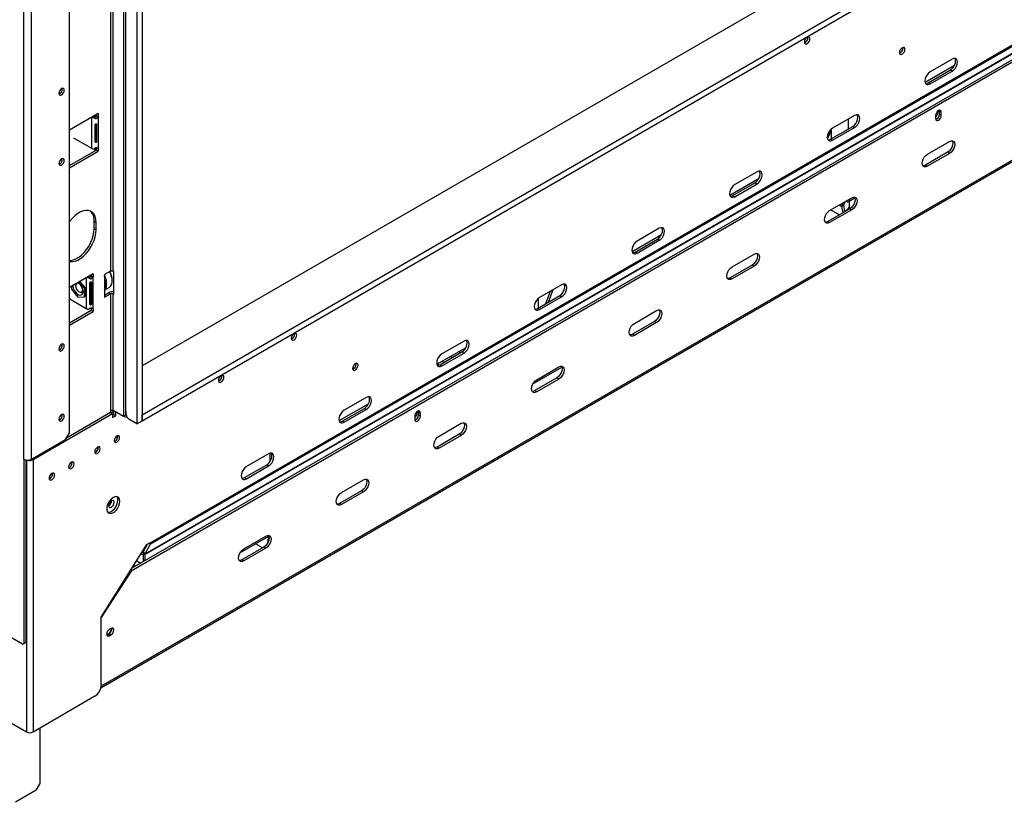
# Model space of a CAD drawing. Extents: x -68 to 13836, y 135 to 10008.
# Drawn here: x 10065 to 11135, y 214 to 1063 of the extents above; entities that cross this region are included whole.
import ezdxf

# ---------------------------------------------------------------- set-up
doc = ezdxf.new("R2010")
doc.units = 0
doc.header["$LTSCALE"] = 50
doc.layers.get('0').update_dxf_attribs({"linetype": 'CONTINUOUS'})

msp = doc.modelspace()

# ---------------------------------------------------------------- linework, layer by layer
at = {"color": 7, "linetype": 'CONTINUOUS'}
for p, q in [((13631.3, 2669.4), (10198.3, 687.6)), ((10198.3, 634.5), (13676.6, 2642.5)), ((10198.3, 628), (13676.6, 2635.9)), ((10207.5, 494.3), (13621.4, 2465.1)), ((10207.8, 495.9), (13621.8, 2466.7)), ((13637.1, 2456.8), (10186.4, 464.8)), ((13635, 2458), (10187.4, 467.8)), ((10201.5, 482.7), (13615.4, 2453.6)), ((10201.6, 483.4), (13615.5, 2454.2)), ((10153.6, 338), (13669.3, 2367.5)), ((10178.2, 1854.2), (10178.2, 632.7)), ((10180.3, 1855.4), (10180.3, 633.9)), ((10119.5, 615), (10119.5, 1844.2)), ((10192.6, 1844.6), (10192.6, 624.7)), ((10198.3, 1847.9), (10198.3, 628)), ((10070, 586.4), (10070, 1825.4)), ((10078.4, 586.4), (10078.4, 1825.4)), ((10164, 1237.7), (10164, 790.3)), ((10166.8, 790.3), (10166.8, 1237.7)), ((10921.5, 1043.8), (10921.4, 1044.6)), ((11024.7, 1032.4), (11024.6, 1033.2)), ((11078.3, 1020.6), (11054.3, 1006.8)), ((11048.8, 995.5), (11080.6, 1013.9)), ((11052.1, 994.9), (11076.2, 1008.8)), ((11054.3, 993.7), (11078.3, 1007.6)), ((11076.2, 1008.8), (11078.3, 1007.6)), ((11052.1, 994.9), (11054.3, 993.7)), ((11063, 963.3), (11062.8, 964.4)), ((11064.1, 965.1), (11064.2, 964.1)), ((11064.2, 964.1), (11066.3, 962.9)), ((11064.2, 964.1), (11064.2, 960.9)), ((11066.3, 959.7), (11066.3, 962.9)), ((10150.7, 961.4), (10119.5, 943.4)), ((10146.3, 957.2), (10146.8, 959)), ((10147.4, 957.8), (10147.4, 959.5)), ((10149.8, 957.7), (10148.1, 959.1)), ((10148.6, 959.4), (10148.5, 959.3)), ((10148.5, 959.3), (10150.6, 958.1)), ((10148.6, 960.2), (10148.6, 959.4)), ((10148.6, 959.4), (10150.7, 958.1)), ((10150.6, 958.1), (10150.6, 923.8)), ((10150.7, 958.1), (10150.6, 958.1)), ((10150.7, 961.4), (10150.7, 958.1)), ((10972.2, 959.4), (10948.2, 945.5)), ((10965.4, 944.9), (10965.4, 955.5)), ((11060.1, 959.3), (11060.1, 956.1)), ((11064.2, 960.9), (11066.3, 959.7)), ((10147.1, 949), (10147.1, 931.1)), ((10147.4, 932.1), (10147.4, 949.6)), ((10148, 932.9), (10148, 949.9)), ((10149.3, 949.4), (10148.9, 949.9)), ((10149.3, 931.4), (10149.3, 949.4)), ((10946.1, 933.7), (10970.1, 947.6)), ((10947.1, 934.3), (10947.1, 944.8)), ((10948.2, 932.5), (10972.2, 946.4)), ((10970.1, 947.6), (10972.2, 946.4)), ((10123.7, 935.2), (10143.5, 923.8)), ((10149.3, 931.4), (10148, 932.9)), ((10946.1, 933.7), (10948.2, 932.5)), ((11051.2, 917.4), (11075.2, 931.3)), ((10119.5, 905), (10148.6, 921.8)), ((10119.5, 902.5), (10150.7, 920.6)), ((10147.4, 921.1), (10147.4, 924)), ((10148.6, 924.3), (10148.6, 921.8)), ((10148.6, 921.8), (10150.7, 920.6)), ((10149.8, 923.4), (10148.8, 924.3)), ((10150.6, 923.8), (10150.7, 923.8)), ((10150.7, 923.8), (10150.7, 920.6)), ((11073.1, 919.5), (11049.1, 905.6)), ((11075.2, 918.3), (11051.2, 904.4)), ((11075.2, 918.3), (11073.1, 919.5)), ((11051.2, 904.4), (11049.1, 905.6)), ((10836.6, 873), (10868.5, 891.4)), ((10866.2, 898.2), (10842.1, 884.3)), ((10840, 872.5), (10864, 886.3)), ((10842.1, 871.2), (10866.2, 885.1)), ((10864, 886.3), (10866.2, 885.1)), ((10840, 872.5), (10842.1, 871.2)), ((10945.1, 856.2), (10969.2, 870.1)), ((10965.6, 866.1), (10972.4, 870)), ((10966.7, 860.8), (10966.7, 866.7)), ((10967.1, 858.2), (10943, 844.4)), ((10969.2, 857), (10945.1, 843.1)), ((10946.5, 857), (10955.7, 851.7)), ((10960.5, 862.3), (10958.4, 860.6)), ((10959.6, 853.9), (10958.4, 860.6)), ((10961.7, 855.2), (10960.5, 862.3)), ((10969.2, 857), (10967.1, 858.2)), ((10146.3, 844.6), (10148.5, 843.3)), ((10146.3, 836.4), (10146.3, 844.6)), ((10146.3, 836.4), (10148.5, 835.2)), ((10148.5, 835.2), (10148.5, 843.3)), ((10760.1, 837), (10736.1, 823.1)), ((10945.1, 843.1), (10943, 844.4)), ((10730.6, 811.8), (10762.4, 830.2)), ((10733.9, 811.2), (10758, 825.1)), ((10736.1, 810), (10760.1, 823.9)), ((10758, 825.1), (10760.1, 823.9)), ((10733.9, 811.2), (10736.1, 810)), ((10839.1, 795), (10863.1, 808.9)), ((10861, 797), (10836.9, 783.1)), ((10863.1, 795.8), (10839.1, 781.9)), ((10863.1, 795.8), (10861, 797)), ((10145.1, 787.5), (10119.5, 772.7)), ((10140.7, 783.3), (10141.1, 785)), ((10144.1, 783.8), (10142.5, 785.2)), ((10142.8, 785.4), (10144.9, 784.1)), ((10142.9, 785.4), (10142.8, 785.4)), ((10142.9, 786.3), (10142.9, 785.4)), ((10142.9, 785.4), (10145.1, 784.2)), ((10145.1, 784.2), (10144.9, 784.1)), ((10144.9, 784.1), (10144.9, 749.8)), ((10145.1, 787.5), (10145.1, 784.2)), ((10164, 790.3), (10157.6, 786.6)), ((10157.6, 786.6), (10157.6, 762.1)), ((10167.5, 789.9), (10166.8, 790.3)), ((10167.5, 765.4), (10167.5, 789.9)), ((10839.1, 781.9), (10836.9, 783.1)), ((10121.6, 773.9), (10121.6, 770.8)), ((10121.6, 770.8), (10128.7, 762.1)), ((10126.2, 774.8), (10126.2, 774.5)), ((10135.7, 772.1), (10130.2, 778.9)), ((10136.4, 772.5), (10130.9, 779.3)), ((10133.8, 769.3), (10133.9, 770.6)), ((10135.7, 772.1), (10136.4, 772.5)), ((10135.7, 762.7), (10135.7, 772.1)), ((10136.4, 763.1), (10136.4, 772.5)), ((10141.4, 777.6), (10141.4, 754.7)), ((10141.7, 776.7), (10142.2, 776.1)), ((10142.2, 776.1), (10142.3, 776.2)), ((10142.2, 776.1), (10142.2, 775.6)), ((10142.3, 756.6), (10142.3, 778.4)), ((10143.7, 777.9), (10143.3, 778.4)), ((10143.7, 755), (10143.7, 777.9)), ((10157.6, 769.7), (10162.7, 772.6)), ((10166, 780), (10166, 780.3)), ((10654, 775.7), (10630, 761.8)), ((10639.7, 756.8), (10644.9, 770.5)), ((10121.6, 759.2), (10137.8, 749.8)), ((10128.7, 762.1), (10135.7, 762.7)), ((10130.1, 767.9), (10130.3, 767.7)), ((10133.2, 767.4), (10134.2, 768)), ((10135.7, 762.7), (10136.4, 763.1)), ((10157.6, 764.5), (10161.9, 767)), ((10157.6, 762.1), (10164, 765.8)), ((10164, 765.8), (10161.9, 767)), ((10164, 765.8), (10164, 639.2)), ((10166.8, 639.2), (10166.8, 765.8)), ((10166.8, 765.8), (10167.5, 765.4)), ((10627.9, 750), (10651.9, 763.9)), ((10628.9, 750.6), (10628.9, 761.1)), ((10630, 748.8), (10654, 762.7)), ((10641.6, 768.5), (10636.4, 754.9)), ((10651.9, 763.9), (10654, 762.7)), ((10143.7, 755), (10142.3, 756.6)), ((10142.9, 750.3), (10142.9, 747.9)), ((10144.1, 749.5), (10143.1, 750.4)), ((10144.9, 749.8), (10145.1, 749.9)), ((10145.1, 749.9), (10145.1, 746.7)), ((10627.9, 750), (10630, 748.8)), ((10119.5, 734.3), (10142.9, 747.9)), ((10119.5, 731.9), (10145.1, 746.7)), ((10142.9, 747.9), (10145.1, 746.7)), ((10733, 733.7), (10757, 747.6)), ((10754.9, 735.8), (10730.9, 721.9)), ((10757, 734.6), (10733, 720.7)), ((10757, 734.6), (10754.9, 735.8)), ((10364.3, 722.1), (10364.2, 723)), ((10364.3, 722.1), (10364.2, 723)), ((10733, 720.7), (10730.9, 721.9)), ((10518.4, 689.3), (10550.3, 707.7)), ((10548, 714.5), (10523.9, 700.6)), ((10521.8, 688.8), (10545.8, 702.7)), ((10523.9, 687.5), (10548, 701.4)), ((10545.8, 702.7), (10548, 701.4)), ((10430.7, 689.5), (10430.6, 690.3)), ((10430.7, 689.5), (10430.6, 690.3)), ((10521.8, 688.8), (10523.9, 687.5)), ((10524.2, 692.6), (10526.3, 691.4)), ((10622.9, 668.2), (10654.2, 686.3)), ((10626.9, 672.5), (10651, 686.4)), ((10285.1, 676.4), (10285, 677.2)), ((10285.1, 676.4), (10285, 677.2)), ((10648.9, 674.6), (10624.8, 660.7)), ((10651, 673.3), (10648.9, 674.6)), ((10651, 673.3), (10626.9, 659.5)), ((10441.9, 653.3), (10417.9, 639.4)), ((10626.9, 659.5), (10624.8, 660.7)), ((10412.4, 628.1), (10444.2, 646.5)), ((10166.3, 635.6), (10079.9, 585.7)), ((10164.2, 636.9), (10116.1, 609.1)), ((10164, 639.2), (10163.9, 639.1)), ((10165.4, 639.2), (10163.9, 638.3)), ((10163.9, 639.1), (10163.9, 636.7)), ((10164.2, 636.9), (10166.3, 635.6)), ((10164.9, 636.5), (10167.5, 638)), ((10167.5, 638), (10165.4, 639.2)), ((10166.3, 635.6), (10166.3, 631.4)), ((10166.3, 633.9), (10167.8, 634.7)), ((10166.3, 631.4), (10169.9, 633.4)), ((10178.2, 632.7), (10166.8, 639.2)), ((10167.5, 634.5), (10167.5, 638)), ((10167.8, 634.7), (10167.8, 638.7)), ((10167.8, 634.7), (10169.9, 633.4)), ((10169.9, 633.4), (10169.9, 637.4)), ((10180.3, 633.9), (10178.2, 632.7)), ((10178.5, 632.9), (10179.2, 632.5)), ((10181, 637.9), (10180.3, 638.4)), ((10181, 634.7), (10181, 637.9)), ((10198.3, 628), (10198.3, 634.5)), ((10415.7, 627.5), (10439.8, 641.4)), ((10417.9, 626.3), (10441.9, 640.2)), ((10439.8, 641.4), (10441.9, 640.2)), ((10494.4, 632.8), (10494.4, 629.5)), ((10497.3, 636.7), (10497.1, 637.8)), ((10498.4, 638.5), (10498.5, 637.6)), ((10498.5, 637.6), (10500.6, 636.4)), ((10498.5, 637.6), (10498.5, 634.3)), ((10498.5, 634.3), (10500.6, 633.1)), ((10500.6, 633.1), (10500.6, 636.4)), ((10192.6, 624.7), (10183.9, 629.8)), ((10192.6, 624.7), (10198.3, 628)), ((10415.7, 627.5), (10417.9, 626.3)), ((10520.9, 611.3), (10544.9, 625.2)), ((10115.2, 607.6), (10119.5, 615)), ((10171.9, 611.1), (10171.8, 611.9)), ((10542.8, 613.3), (10518.8, 599.4)), ((10544.9, 612.1), (10520.9, 598.2)), ((10544.9, 612.1), (10542.8, 613.3)), ((10078.4, 586.4), (10115.2, 607.6)), ((10150.7, 598.9), (10150.6, 599.7)), ((10520.9, 598.2), (10518.8, 599.4)), ((10335.8, 592), (10311.8, 578.2)), ((10337.5, 584.1), (10337.5, 592.7)), ((10070, 586.4), (10070, 386.3)), ((10072.1, 585.6), (10072.1, 387.5)), ((10079.9, 585.7), (10079.9, 290.1)), ((10122.4, 582.5), (10122.3, 583.3)), ((10309.7, 566.3), (10333.7, 580.2)), ((10311.8, 565.1), (10335.8, 579)), ((10333.7, 580.2), (10335.8, 579)), ((10337.5, 584.9), (10338.2, 585.2)), ((10101.2, 570.3), (10101.1, 571.1)), ((10309.7, 566.3), (10311.8, 565.1)), ((10414.8, 550.1), (10438.8, 563.9)), ((10436.7, 552.1), (10412.7, 538.2)), ((10438.8, 550.9), (10414.8, 537)), ((10438.8, 550.9), (10436.7, 552.1)), ((10414.8, 537), (10412.7, 538.2)), ((10304.7, 484.5), (10336, 502.6)), ((10308.7, 488.8), (10332.8, 502.7)), ((10154.1, 414.7), (10203.6, 493.6)), ((10199.7, 485.5), (10204.2, 493.9)), ((10201.6, 483.4), (10207.5, 494.3)), ((10207.8, 496), (10203.6, 493.6)), ((10207.8, 495.9), (10207.8, 496)), ((10329.1, 490), (10321.7, 494.3)), ((10335.4, 501.4), (10334.4, 494.7)), ((10201.5, 482.7), (10199.4, 484)), ((10199.4, 484), (10199.4, 474.7)), ((10201.6, 483.4), (10199.7, 485.5)), ((10201.5, 482.7), (10201.5, 475.9)), ((10330.7, 490.9), (10306.6, 477)), ((10332.8, 489.6), (10308.7, 475.8)), ((10332.8, 489.6), (10330.7, 490.9)), ((10190.1, 469.3), (10190.1, 472)), ((10192.5, 475.9), (10197, 473.3)), ((10308.7, 475.8), (10306.6, 477)), ((10186.4, 464.8), (10154.1, 414.4)), ((10185.8, 465.1), (10186.4, 464.8)), ((10154.1, 341.2), (10154.1, 414.7)), ((10160.8, 395.8), (10160, 395.5)), ((10162.5, 396.8), (10160.8, 395.8)), ((10160.8, 395.8), (10162.9, 394.6)), ((10162.5, 396.8), (10164.6, 395.6)), ((10164.6, 402.6), (10162.9, 401.6)), ((10164.9, 401.7), (10164.7, 402.7)), ((10068.5, 385.5), (10057.2, 392)), ((10070.7, 386.7), (10068.5, 385.5)), ((10068.5, 385.5), (10070, 386.3)), ((10070, 386.3), (10072.1, 387.5)), ((10072.1, 387.5), (10070.7, 386.7)), ((10162.9, 394.6), (10164.6, 395.6)), ((10147, 328.9), (10079.9, 290.1)), ((10072.8, 290.1), (10052.3, 302)), ((10087.6, 234.2), (10087.6, 294.6)), ((10083.4, 226.8), (10060.8, 213.8)), ((10083.4, 226.8), (10087.6, 234.2))]:
    msp.add_line(p, q, dxfattribs=at)
at = {"color": 8, "linetype": 'CONTINUOUS'}
for p, q in [((13670.3, 2369.8), (10154, 339.9)), ((10143.5, 957.2), (10143.5, 923.8)), ((10955.6, 862.3), (10958.4, 860.6)), ((10137.8, 783.3), (10137.8, 749.8)), ((10141.4, 777), (10141.7, 776.7)), ((10142.2, 775.6), (10142.2, 774.9)), ((10167.5, 766.2), (10166.8, 765.8)), ((10533.3, 697.9), (10535.4, 696.6)), ((10542.4, 703.2), (10544.6, 701.9)), ((10167.5, 636.7), (10167.8, 636.8)), ((10179.2, 632.5), (10179.2, 633.3)), ((10072.8, 585.5), (10072.8, 290.1)), ((10078.6, 586.5), (10079.9, 585.7)), ((10207.5, 494.3), (10206.6, 495.3)), ((10207.8, 495.9), (10207.7, 495.9)), ((10334.6, 501.8), (10335.4, 501.4)), ((10335.4, 501.4), (10336.2, 501.7)), ((10197.4, 483.6), (10199.4, 482.4)), ((10202.2, 491.4), (10202.7, 491.1)), ((10188.1, 468.1), (10188.1, 468.8))]:
    msp.add_line(p, q, dxfattribs=at)
at = {"color": 7, "linetype": 'CONTINUOUS', "flags": 128}
for points in [[(10923.6, 1042.6), (10923.4, 1043.8), (10922.7, 1044.5), (10921.7, 1044.7), (10920.6, 1044.3), (10919.5, 1043.4), (10918.5, 1042.1), (10917.9, 1040.6), (10917.6, 1039.2), (10917.9, 1038), (10918.5, 1037.2), (10919.5, 1037), (10920.6, 1037.4), (10921.7, 1038.4), (10922.7, 1039.7), (10923.4, 1041.1), (10923.6, 1042.6)], [(11026.8, 1031.1), (11026.6, 1032.3), (11026, 1033.1), (11025, 1033.2), (11023.9, 1032.9), (11022.7, 1031.9), (11021.8, 1030.6), (11021.1, 1029.2), (11020.9, 1027.7), (11021.1, 1026.5), (11021.8, 1025.8), (11022.7, 1025.6), (11023.9, 1026), (11025, 1026.9), (11026, 1028.2), (11026.6, 1029.7), (11026.8, 1031.1)], [(11076.2, 1008.8), (11077.9, 1010.1), (11079.5, 1012), (11080.8, 1014.1), (11081.6, 1016.4), (11081.8, 1018.6), (11081.6, 1020.5), (11081.1, 1021.4)], [(11078.3, 1007.6), (11080, 1008.9), (11081.6, 1010.7), (11082.9, 1012.9), (11083.7, 1015.2), (11084, 1017.4), (11083.7, 1019.2), (11082.9, 1020.6), (11081.6, 1021.3), (11080, 1021.3), (11078.3, 1020.6)], [(11054.3, 1006.8), (11052.5, 1005.4), (11050.9, 1003.6), (11049.7, 1001.4), (11048.9, 999.1), (11048.6, 997), (11048.9, 995.1), (11049.7, 993.8), (11050.9, 993), (11052.5, 993), (11054.3, 993.7)], [(11049.3, 994.2), (11050.4, 994.2), (11052.1, 994.9)], [(10113.9, 986.9), (10113.7, 988.1), (10113.1, 988.8), (10112.1, 989), (10111, 988.6), (10109.8, 987.7), (10108.9, 986.4), (10108.2, 984.9), (10108, 983.5), (10108.2, 982.3), (10108.9, 981.5), (10109.8, 981.3), (10111, 981.7), (10112.1, 982.7), (10113.1, 984), (10113.7, 985.4), (10113.9, 986.9)], [(11066.3, 962.9), (11066.1, 964.2), (11065.4, 964.9), (11064.4, 965.1), (11063.2, 964.7), (11062, 963.8), (11061, 962.4), (11060.3, 960.8), (11060.1, 959.3)], [(10146.5, 959), (10146.6, 959), (10146.8, 959)], [(10970.1, 947.6), (10971.9, 948.9), (10973.4, 950.7), (10974.7, 952.9), (10975.5, 955.2), (10975.8, 957.4), (10975.5, 959.2), (10975, 960.2)], [(10972.2, 946.4), (10974, 947.7), (10975.6, 949.5), (10976.8, 951.7), (10977.6, 954), (10977.9, 956.1), (10977.6, 958), (10976.8, 959.4), (10975.6, 960.1), (10974, 960.1), (10972.2, 959.4)], [(11060.1, 956.1), (11060.3, 954.8), (11061, 954), (11062, 953.9), (11063.2, 954.3), (11064.4, 955.2), (11065.4, 956.6), (11066.1, 958.1), (11066.3, 959.7)], [(10948.2, 945.5), (10946.4, 944.2), (10944.9, 942.4), (10943.6, 940.2), (10942.8, 937.9), (10942.5, 935.7), (10942.8, 933.9), (10943.6, 932.5), (10944.9, 931.8), (10946.4, 931.8), (10948.2, 932.5)], [(10943.3, 932.9), (10944.3, 933), (10946.1, 933.7)], [(11078, 932.1), (11078.5, 931.1), (11078.8, 929.3), (11078.5, 927.1), (11077.7, 924.8), (11076.4, 922.6), (11074.9, 920.8), (11073.1, 919.5)], [(11075.2, 931.3), (11077, 932), (11078.6, 932), (11079.8, 931.3), (11080.6, 929.9), (11080.9, 928.1), (11080.6, 925.9), (11079.8, 923.6), (11078.6, 921.4), (11077, 919.6), (11075.2, 918.3)], [(10113.9, 910.6), (10113.7, 911.8), (10113.1, 912.5), (10112.1, 912.7), (10111, 912.3), (10109.8, 911.4), (10108.9, 910.1), (10108.2, 908.6), (10108, 907.2), (10108.2, 906), (10108.9, 905.3), (10109.8, 905.1), (10111, 905.5), (10112.1, 906.4), (10113.1, 907.7), (10113.7, 909.2), (10113.9, 910.6)], [(11051.2, 904.4), (11049.5, 903.7), (11047.9, 903.7), (11046.6, 904.4), (11045.8, 905.8), (11045.5, 907.6), (11045.8, 909.8), (11046.6, 912.1), (11047.9, 914.3), (11049.5, 916.1), (11051.2, 917.4)], [(10864, 886.3), (10865.8, 887.7), (10867.4, 889.5), (10868.6, 891.7), (10869.4, 894), (10869.7, 896.1), (10869.4, 898), (10869, 898.9)], [(10866.2, 885.1), (10867.9, 886.4), (10869.5, 888.3), (10870.7, 890.5), (10871.5, 892.7), (10871.8, 894.9), (10871.5, 896.8), (10870.7, 898.1), (10869.5, 898.9), (10867.9, 898.9), (10866.2, 898.2)], [(11049.1, 905.6), (11047.3, 904.9), (11046.3, 904.8)], [(10842.1, 884.3), (10840.4, 883), (10838.8, 881.1), (10837.5, 879), (10836.7, 876.7), (10836.5, 874.5), (10836.7, 872.6), (10837.5, 871.3), (10838.8, 870.6), (10840.4, 870.6), (10842.1, 871.2)], [(10837.2, 871.7), (10838.3, 871.8), (10840, 872.5)], [(10972, 870.8), (10972.4, 869.9), (10972.7, 868), (10972.4, 865.9), (10971.6, 863.6), (10970.4, 861.4), (10968.8, 859.6), (10967.1, 858.2)], [(10969.2, 870.1), (10970.9, 870.8), (10972.5, 870.8), (10973.8, 870), (10974.6, 868.7), (10974.8, 866.8), (10974.6, 864.6), (10973.8, 862.4), (10972.5, 860.2), (10970.9, 858.4), (10969.2, 857)], [(10148.5, 843.3), (10148.2, 846.7), (10147.5, 849.7), (10146.2, 852.2), (10144.6, 854.1), (10142.5, 855.5), (10140.1, 856.3), (10137.5, 856.4), (10134.6, 855.9), (10131.6, 854.8), (10128.5, 853), (10125.6, 850.7), (10122.7, 847.9), (10120, 844.7), (10119.5, 843.9)], [(10945.1, 843.1), (10943.4, 842.5), (10941.8, 842.5), (10940.6, 843.2), (10939.8, 844.6), (10939.5, 846.4), (10939.8, 848.6), (10940.6, 850.9), (10941.8, 853), (10943.4, 854.9), (10945.1, 856.2)], [(10119.5, 802), (10120.6, 802.1), (10123.4, 802.6), (10126.4, 803.7), (10129.5, 805.5), (10132.5, 807.8), (10135.3, 810.6), (10138, 813.8), (10140.4, 817.3), (10142.5, 821.1), (10144.1, 825), (10145.3, 828.9), (10146.1, 832.8), (10146.3, 836.4)], [(10119.5, 801.1), (10120, 801), (10122.7, 800.9), (10125.6, 801.4), (10128.5, 802.5), (10131.6, 804.3), (10134.6, 806.6), (10137.5, 809.4), (10140.1, 812.6), (10142.5, 816.1), (10144.6, 819.9), (10146.2, 823.8), (10147.5, 827.7), (10148.2, 831.5), (10148.5, 835.2)], [(10758, 825.1), (10759.7, 826.4), (10761.3, 828.3), (10762.6, 830.4), (10763.4, 832.7), (10763.6, 834.9), (10763.4, 836.8), (10762.9, 837.7)], [(10760.1, 823.9), (10761.8, 825.2), (10763.4, 827.1), (10764.7, 829.2), (10765.5, 831.5), (10765.8, 833.7), (10765.5, 835.5), (10764.7, 836.9), (10763.4, 837.6), (10761.8, 837.6), (10760.1, 837)], [(10943, 844.4), (10941.3, 843.7), (10940.2, 843.6)], [(10736.1, 823.1), (10734.3, 821.7), (10732.7, 819.9), (10731.5, 817.7), (10730.7, 815.5), (10730.4, 813.3), (10730.7, 811.4), (10731.5, 810.1), (10732.7, 809.3), (10734.3, 809.3), (10736.1, 810)], [(10731.1, 810.5), (10732.2, 810.5), (10733.9, 811.2)], [(10865.9, 809.6), (10866.4, 808.7), (10866.6, 806.8), (10866.4, 804.6), (10865.6, 802.4), (10864.3, 800.2), (10862.7, 798.3), (10861, 797)], [(10863.1, 808.9), (10864.9, 809.5), (10866.4, 809.5), (10867.7, 808.8), (10868.5, 807.5), (10868.8, 805.6), (10868.5, 803.4), (10867.7, 801.1), (10866.4, 799), (10864.9, 797.1), (10863.1, 795.8)], [(10839.1, 781.9), (10837.3, 781.2), (10835.7, 781.2), (10834.5, 782), (10833.7, 783.3), (10833.4, 785.2), (10833.7, 787.4), (10834.5, 789.6), (10835.7, 791.8), (10837.3, 793.7), (10839.1, 795)], [(10140.9, 785.1), (10140.9, 785.1), (10141.1, 785)], [(10162.7, 772.6), (10163.1, 772.9), (10164.5, 774.4), (10165.5, 776.4), (10166, 778.9), (10165.9, 781.8), (10165.3, 784.9), (10164.2, 788), (10163.4, 789.9)], [(10836.9, 783.1), (10835.2, 782.5), (10834.2, 782.4)], [(10123.1, 774.8), (10123.2, 774), (10123.6, 771.8), (10124.6, 769.6), (10125.9, 767.6), (10127.5, 765.9), (10129.2, 764.8), (10130.9, 764.4), (10132.3, 764.6), (10133.4, 765.5), (10134, 767), (10134.1, 769), (10133.7, 771.2), (10132.8, 773.4), (10131.4, 775.4), (10131.4, 775.4)], [(10130.5, 776.5), (10129.7, 776.9), (10128.4, 777.2), (10127.3, 776.9), (10126.5, 776), (10126.2, 774.5), (10126.5, 772.8), (10127.2, 771), (10128.3, 769.4), (10129.7, 768.1), (10131.1, 767.5), (10132.4, 767.4), (10133.3, 768.1), (10133.8, 769.3), (10133.8, 769.3)], [(10128.2, 777.7), (10128.5, 777.8), (10128.8, 777.7)], [(10131.4, 775.4), (10129.8, 777), (10128.5, 777.9)], [(10157.6, 770.6), (10158.6, 772), (10159.3, 774.3)], [(10651.9, 763.9), (10653.7, 765.2), (10655.2, 767.1), (10656.5, 769.2), (10657.3, 771.5), (10657.6, 773.7), (10657.3, 775.5), (10656.8, 776.5)], [(10654, 762.7), (10655.8, 764), (10657.4, 765.8), (10658.6, 768), (10659.4, 770.3), (10659.7, 772.5), (10659.4, 774.3), (10658.6, 775.7), (10657.4, 776.4), (10655.8, 776.4), (10654, 775.7)], [(10134.2, 768.5), (10133.8, 767.9), (10132.8, 767.2), (10131.5, 767.3), (10130.3, 767.7)], [(10134, 766.7), (10133.1, 767.1), (10132.8, 767.2)], [(10630, 761.8), (10628.2, 760.5), (10626.7, 758.7), (10625.4, 756.5), (10624.6, 754.2), (10624.3, 752), (10624.6, 750.2), (10625.4, 748.8), (10626.7, 748.1), (10628.2, 748.1), (10630, 748.8)], [(10625.1, 749.2), (10626.1, 749.3), (10627.9, 750)], [(10759.8, 748.4), (10760.3, 747.4), (10760.6, 745.6), (10760.3, 743.4), (10759.5, 741.1), (10758.2, 739), (10756.7, 737.1), (10754.9, 735.8)], [(10757, 747.6), (10758.8, 748.3), (10760.4, 748.3), (10761.6, 747.6), (10762.4, 746.2), (10762.7, 744.4), (10762.4, 742.2), (10761.6, 739.9), (10760.4, 737.7), (10758.8, 735.9), (10757, 734.6)], [(10733, 720.7), (10731.3, 720), (10729.7, 720), (10728.4, 720.7), (10727.6, 722.1), (10727.3, 724), (10727.6, 726.1), (10728.4, 728.4), (10729.7, 730.6), (10731.3, 732.4), (10733, 733.7)], [(10366.4, 720.9), (10366.2, 722.1), (10365.5, 722.8), (10364.5, 723), (10363.4, 722.6), (10362.3, 721.7), (10361.3, 720.4), (10360.7, 718.9), (10360.4, 717.5), (10360.7, 716.3), (10361.3, 715.6), (10362.3, 715.4), (10363.4, 715.8), (10364.5, 716.7), (10365.5, 718), (10366.2, 719.5), (10366.4, 720.9)], [(10730.9, 721.9), (10729.1, 721.2), (10728.1, 721.1)], [(10113.9, 709.3), (10113.7, 710.4), (10113.1, 711.2), (10112.1, 711.4), (10111, 711), (10109.8, 710.1), (10108.9, 708.8), (10108.2, 707.3), (10108, 705.8), (10108.2, 704.7), (10108.9, 703.9), (10109.8, 703.7), (10111, 704.1), (10112.1, 705), (10113.1, 706.3), (10113.7, 707.8), (10113.9, 709.3)], [(10545.8, 702.7), (10547.6, 704), (10549.2, 705.8), (10550.4, 708), (10551.2, 710.3), (10551.5, 712.5), (10551.2, 714.3), (10550.8, 715.3)], [(10548, 701.4), (10549.7, 702.8), (10551.3, 704.6), (10552.5, 706.8), (10553.3, 709), (10553.6, 711.2), (10553.3, 713.1), (10552.5, 714.4), (10551.3, 715.2), (10549.7, 715.2), (10548, 714.5)], [(10523.9, 700.6), (10522.2, 699.3), (10520.6, 697.4), (10519.3, 695.3), (10518.5, 693), (10518.3, 690.8), (10518.5, 689), (10519.3, 687.6), (10520.6, 686.9), (10522.2, 686.9), (10523.9, 687.5)], [(10432.9, 688.2), (10432.6, 689.4), (10432, 690.2), (10431, 690.4), (10429.9, 690), (10428.7, 689), (10427.8, 687.7), (10427.1, 686.3), (10426.9, 684.8), (10427.1, 683.6), (10427.8, 682.9), (10428.7, 682.7), (10429.9, 683.1), (10431, 684), (10432, 685.3), (10432.6, 686.8), (10432.9, 688.2)], [(10519, 688), (10520.1, 688.1), (10521.8, 688.8)], [(10520.8, 690.7), (10520.1, 689.6), (10519.2, 688)], [(10653.8, 687.2), (10654.2, 686.2), (10654.5, 684.4), (10654.2, 682.2), (10653.4, 679.9), (10652.2, 677.7), (10650.6, 675.9), (10648.9, 674.6)], [(10651, 686.4), (10652.7, 687.1), (10654.3, 687.1), (10655.6, 686.3), (10656.4, 685), (10656.6, 683.1), (10656.4, 681), (10655.6, 678.7), (10654.3, 676.5), (10652.7, 674.7), (10651, 673.3)], [(10287.2, 675.2), (10287, 676.4), (10286.3, 677.1), (10285.4, 677.3), (10284.2, 676.9), (10283.1, 676), (10282.1, 674.7), (10281.5, 673.2), (10281.2, 671.8), (10281.5, 670.6), (10282.1, 669.8), (10283.1, 669.7), (10284.2, 670.1), (10285.4, 671), (10286.3, 672.3), (10287, 673.8), (10287.2, 675.2)], [(10626.9, 659.5), (10625.2, 658.8), (10623.6, 658.8), (10622.4, 659.5), (10621.6, 660.9), (10621.3, 662.7), (10621.6, 664.9), (10622.4, 667.2), (10623.6, 669.4), (10625.2, 671.2), (10626.9, 672.5)], [(10439.8, 641.4), (10441.5, 642.8), (10443.1, 644.6), (10444.4, 646.8), (10445.2, 649), (10445.4, 651.2), (10445.2, 653.1), (10444.7, 654)], [(10441.9, 640.2), (10443.6, 641.5), (10445.2, 643.4), (10446.5, 645.5), (10447.3, 647.8), (10447.6, 650), (10447.3, 651.9), (10446.5, 653.2), (10445.2, 653.9), (10443.6, 654), (10441.9, 653.3)], [(10624.8, 660.7), (10623.1, 660), (10622, 659.9)], [(10113.9, 633), (10113.7, 634.2), (10113.1, 634.9), (10112.1, 635.1), (10111, 634.7), (10109.8, 633.8), (10108.9, 632.5), (10108.2, 631), (10108, 629.6), (10108.2, 628.4), (10108.9, 627.6), (10109.8, 627.5), (10111, 627.9), (10112.1, 628.8), (10113.1, 630.1), (10113.7, 631.6), (10113.9, 633)], [(10417.9, 639.4), (10416.1, 638.1), (10414.5, 636.2), (10413.3, 634), (10412.5, 631.8), (10412.2, 629.6), (10412.5, 627.7), (10413.3, 626.4), (10414.5, 625.6), (10416.1, 625.6), (10417.9, 626.3)], [(10500.6, 636.4), (10500.4, 637.6), (10499.7, 638.4), (10498.7, 638.6), (10497.5, 638.2), (10496.3, 637.2), (10495.3, 635.8), (10494.7, 634.3), (10494.4, 632.8)], [(10494.4, 629.5), (10494.7, 628.3), (10495.3, 627.5), (10496.3, 627.3), (10497.5, 627.7), (10498.7, 628.7), (10499.7, 630), (10500.4, 631.6), (10500.6, 633.1)], [(10412.9, 626.8), (10414, 626.9), (10415.7, 627.5)], [(10547.7, 625.9), (10548.2, 625), (10548.4, 623.1), (10548.2, 620.9), (10547.4, 618.7), (10546.1, 616.5), (10544.5, 614.7), (10542.8, 613.3)], [(10544.9, 625.2), (10546.7, 625.9), (10548.2, 625.8), (10549.5, 625.1), (10550.3, 623.8), (10550.6, 621.9), (10550.3, 619.7), (10549.5, 617.4), (10548.2, 615.3), (10546.7, 613.4), (10544.9, 612.1)], [(10174, 609.9), (10173.8, 611.1), (10173.2, 611.8), (10172.2, 612), (10171.1, 611.6), (10169.9, 610.7), (10169, 609.4), (10168.3, 607.9), (10168.1, 606.5), (10168.3, 605.3), (10169, 604.5), (10169.9, 604.3), (10171.1, 604.7), (10172.2, 605.7), (10173.2, 607), (10173.8, 608.4), (10174, 609.9)], [(10520.9, 598.2), (10519.1, 597.5), (10517.5, 597.6), (10516.3, 598.3), (10515.5, 599.6), (10515.2, 601.5), (10515.5, 603.7), (10516.3, 606), (10517.5, 608.1), (10519.1, 610), (10520.9, 611.3)], [(10152.8, 597.6), (10152.6, 598.8), (10152, 599.6), (10151, 599.7), (10149.9, 599.4), (10148.7, 598.4), (10147.8, 597.1), (10147.1, 595.7), (10146.9, 594.2), (10147.1, 593), (10147.8, 592.3), (10148.7, 592.1), (10149.9, 592.5), (10151, 593.4), (10152, 594.7), (10152.6, 596.2), (10152.8, 597.6)], [(10518.8, 599.4), (10517, 598.8), (10516, 598.7)], [(10333.7, 580.2), (10335.5, 581.5), (10337, 583.4), (10338.3, 585.5), (10339.1, 587.8), (10339.4, 590), (10339.1, 591.8), (10338.6, 592.8)], [(10335.8, 579), (10337.6, 580.3), (10339.2, 582.1), (10340.4, 584.3), (10341.2, 586.6), (10341.5, 588.8), (10341.2, 590.6), (10340.4, 592), (10339.2, 592.7), (10337.6, 592.7), (10335.8, 592)], [(10124.6, 581.3), (10124.3, 582.5), (10123.7, 583.2), (10122.7, 583.4), (10121.6, 583), (10120.4, 582.1), (10119.5, 580.8), (10118.8, 579.3), (10118.6, 577.9), (10118.8, 576.7), (10119.5, 576), (10120.4, 575.8), (10121.6, 576.2), (10122.7, 577.1), (10123.7, 578.4), (10124.3, 579.9), (10124.6, 581.3)], [(10311.8, 578.2), (10310, 576.8), (10308.5, 575), (10307.2, 572.8), (10306.4, 570.5), (10306.1, 568.4), (10306.4, 566.5), (10307.2, 565.1), (10308.5, 564.4), (10310, 564.4), (10311.8, 565.1)], [(10103.3, 569.1), (10103.1, 570.2), (10102.5, 571), (10101.5, 571.2), (10100.4, 570.8), (10099.2, 569.9), (10098.3, 568.6), (10097.6, 567.1), (10097.4, 565.6), (10097.6, 564.5), (10098.3, 563.7), (10099.2, 563.5), (10100.4, 563.9), (10101.5, 564.8), (10102.5, 566.1), (10103.1, 567.6), (10103.3, 569.1)], [(10306.9, 565.6), (10307.9, 565.6), (10309.7, 566.3)], [(10441.6, 564.7), (10442.1, 563.8), (10442.4, 561.9), (10442.1, 559.7), (10441.3, 557.4), (10440.1, 555.3), (10438.5, 553.4), (10436.7, 552.1)], [(10438.8, 563.9), (10440.6, 564.6), (10442.2, 564.6), (10443.4, 563.9), (10444.2, 562.5), (10444.5, 560.7), (10444.2, 558.5), (10443.4, 556.2), (10442.2, 554), (10440.6, 552.2), (10438.8, 550.9)], [(10174.2, 540.6), (10173.9, 542.6), (10173.2, 544.2), (10172, 545.2), (10170.4, 545.6), (10168.6, 545.3), (10166.6, 544.3), (10164.8, 542.8), (10163, 540.8), (10161.6, 538.5), (10160.6, 536), (10160.1, 533.5), (10160.1, 531.3), (10160.6, 529.5), (10161.6, 528.2), (10163, 527.5), (10164.8, 527.4), (10166.6, 528.1), (10168.6, 529.3), (10170.4, 531.1), (10172, 533.3), (10173.2, 535.7), (10173.9, 538.2), (10174.2, 540.6)], [(10414.8, 537), (10413.1, 536.3), (10411.5, 536.3), (10410.2, 537), (10409.4, 538.4), (10409.1, 540.3), (10409.4, 542.4), (10410.2, 544.7), (10411.5, 546.9), (10413.1, 548.7), (10414.8, 550.1)], [(10161.2, 528.6), (10162.6, 528.6), (10164.5, 529.3), (10166.4, 530.5), (10168.3, 532.3), (10169.8, 534.5), (10171, 537), (10171.8, 539.4), (10172.1, 541.8)], [(10168, 539.5), (10167.8, 540.7), (10167.2, 541.4), (10166.2, 541.6), (10165, 541.2), (10163.8, 540.3), (10162.9, 538.9), (10162.2, 537.4), (10162, 536), (10162.2, 534.7), (10162.9, 534), (10163.8, 533.8), (10165, 534.2), (10166.2, 535.1), (10167.2, 536.5), (10167.8, 538), (10168, 539.5)], [(10412.7, 538.2), (10410.9, 537.5), (10409.9, 537.5)], [(10335.6, 503.5), (10336, 502.5), (10336.3, 500.7), (10336, 498.5), (10335.2, 496.2), (10334, 494), (10332.4, 492.2), (10330.7, 490.9)], [(10332.8, 502.7), (10334.5, 503.4), (10336.1, 503.4), (10337.4, 502.7), (10338.2, 501.3), (10338.4, 499.4), (10338.2, 497.3), (10337.4, 495), (10336.1, 492.8), (10334.5, 491), (10332.8, 489.6)], [(10335.4, 501.4), (10335.4, 501.9), (10335.4, 502.2)], [(10308.7, 475.8), (10307, 475.1), (10305.4, 475.1), (10304.2, 475.8), (10303.4, 477.2), (10303.1, 479), (10303.4, 481.2), (10304.2, 483.5), (10305.4, 485.7), (10307, 487.5), (10308.7, 488.8)], [(10306.6, 477), (10304.9, 476.3), (10303.8, 476.2)], [(10159.9, 396.3), (10160.8, 396.2), (10161.9, 396.6), (10163, 397.5), (10164, 398.8), (10164.6, 400.3), (10164.9, 401.7)], [(10162.9, 401.6), (10161.8, 400.7), (10160.8, 399.4), (10160.1, 397.8), (10159.9, 396.4), (10160.1, 395.2), (10160.8, 394.4), (10161.8, 394.2), (10162.9, 394.6)], [(10164.6, 395.6), (10165.8, 396.5), (10166.8, 397.9), (10167.4, 399.4), (10167.7, 400.9), (10167.4, 402.1), (10166.8, 402.8), (10165.8, 403), (10164.6, 402.6)]]:
    msp.add_lwpolyline(points, dxfattribs=at)
at = {"color": 8, "linetype": 'CONTINUOUS', "flags": 128}
for points in [[(10961.6, 856.1), (10963.1, 856.6), (10964.9, 857.7), (10966.1, 859), (10966.6, 860.4), (10966.7, 860.8)], [(10141.4, 776.5), (10141.5, 776.5), (10141.7, 776.7)]]:
    msp.add_lwpolyline(points, dxfattribs=at)
at = {"color": 7, "linetype": 'CONTINUOUS'}
for centre, radius, start, end in [((10915.5, 1043.9), 6, 292.3371, 359.1667), ((11018.7, 1032.5), 6, 292.337, 359.1667), ((10106.1, 988), 5.7, 290.5215, 9.4838), ((11056.3, 963.6), 6.66, 304.8972, 357.2634), ((10146.9, 964.7), 7.48, 249.5613, 265.7009), ((10147.4, 961.2), 2.17, 290.6917, 299.7823), ((10147.9, 962.8), 5.43, 290.6917, 299.7823), ((11058.1, 960.9), 6.16, 290.7572, 359.8626), ((10899.6, 956.3), 47.7, 334.2333, 343.8533), ((10901.7, 956.9), 46.9, 330.8934, 344.9467), ((10146.8, 929.8), 6.86, 241.5056, 266.2935), ((10147.9, 928.5), 5.43, 290.6917, 299.7823), ((10106.1, 911.7), 5.7, 290.5213, 9.4841), ((10964.3, 868.4), 2.62, 230.7967, 9.214), ((10133.1, 845.9), 13.3, 354.4408, 48.1178), ((10965.6, 861.5), 7.22, 158.0917, 186.5221), ((10964.9, 862.6), 4.38, 128.7663, 184.4039), ((10141.2, 790.8), 7.48, 249.5613, 265.7009), ((10141.7, 787.2), 2.17, 290.6917, 299.7823), ((10142.2, 788.8), 5.43, 290.6917, 299.7823), ((10140, 776.6), 19.9, 353.0947, 28.0673), ((10140.4, 776.6), 19, 352.9035, 25.0467), ((10144.2, 779.7), 21.8, 1.6696, 28.0629), ((10165.4, 787.5), 3.07, 62.6097, 117.3903), ((10129.9, 774.9), 3.63, 145.4955, 181.7526), ((10152.7, 775.1), 7.21, 313.3489, 352.6339), ((10124.7, 764.2), 5.9, 206.8197, 237.8021), ((10165.4, 760.1), 7.75, 74.2602, 117.3029), ((10165.4, 763), 3.07, 62.6097, 117.3903), ((10141.1, 755.9), 6.86, 241.5056, 266.2935), ((10142.2, 754.6), 5.43, 290.6917, 299.7823), ((10358.3, 722.2), 6, 292.336, 359.1668), ((10106.1, 710.4), 5.7, 290.5217, 9.4837), ((10424.7, 689.6), 6, 292.3371, 359.1667), ((10279.1, 676.5), 6, 292.3373, 359.1667), ((10106.1, 634.1), 5.7, 290.5213, 9.4841), ((10165.4, 636.5), 3.07, 62.6097, 117.3903), ((10180.6, 635.2), 3.1, 242.6592, 289.3001), ((10187.2, 634.9), 6.15, 182.6055, 237.3945), ((10490.6, 637), 6.66, 304.8972, 357.2634), ((10492.4, 634.3), 6.16, 290.7572, 359.8626), ((10165.9, 611.2), 6, 292.337, 359.1667), ((10145, 598.7), 5.7, 290.5217, 9.4837), ((10144.7, 599), 6, 292.337, 359.1667), ((10074.2, 594.6), 9.22, 242.6097, 297.3903), ((10076.3, 592.7), 7.83, 248.9702, 297.0747), ((10116.4, 582.6), 6, 292.337, 359.1667), ((10095.5, 570.2), 5.7, 290.5208, 9.4846), ((10095.2, 570.4), 6, 292.337, 359.1667), ((10166.6, 542.2), 5.53, 355.788, 37.4394), ((10159, 541.2), 6.18, 298.3944, 1.611), ((10158.4, 541.5), 6.5, 303.6159, 356.4622), ((10204.6, 495.8), 3.28, 333.5965, 1.6212), ((10202.6, 484.1), 3.28, 153.5965, 181.6212), ((10202.8, 482.8), 1.31, 153.5965, 181.6212), ((10159.4, 402.1), 6.13, 300.7668, 8.1884), ((10138.8, 341.9), 15.4, 302.6055, 357.3945), ((10076.3, 297), 7.69, 242.6097, 297.3903)]:
    msp.add_arc(centre, radius, start, end, dxfattribs=at)
for points, knots in [([(10146.3, 957.2), (10146.4, 957.1), (10146.5, 956.7), (10147, 956.3), (10147.6, 956.1), (10148.2, 956), (10148.8, 956.2), (10149.2, 956.4), (10149.4, 956.6), (10149.5, 956.8), (10149.7, 957.2), (10149.8, 957.5), (10149.8, 957.7)], [0, 0, 0, 0, 0.130755, 0.248926, 0.370148, 0.509008, 0.640992, 0.698287, 0.752856, 0.80766, 0.865623, 1, 1, 1, 1]), ([(10146.8, 959), (10146.8, 958.6), (10146.9, 958.3), (10147.1, 957.9), (10147.2, 957.8), (10147.4, 957.8), (10147.5, 957.7), (10147.7, 957.8), (10147.8, 957.9), (10147.9, 958), (10148.1, 958.4), (10148.1, 958.8), (10148.1, 959.1)], [0, 0, 0, 0, 0.311143, 0.365526, 0.413191, 0.456799, 0.499772, 0.540168, 0.57938, 0.622831, 0.67463, 1, 1, 1, 1]), ([(10149.3, 949.4), (10149.3, 949.5), (10149.3, 949.7), (10149.1, 949.9), (10148.9, 950), (10148.6, 950), (10148.3, 950), (10147.8, 949.9), (10147.5, 949.7), (10147.3, 949.5), (10147.2, 949.3), (10147.1, 949.2), (10147.1, 949)], [0, 0, 0, 0, 0.137337, 0.253428, 0.309199, 0.366601, 0.494753, 0.637136, 0.756259, 0.812898, 0.870887, 1, 1, 1, 1]), ([(10147.1, 932.8), (10147.1, 932.6), (10147.1, 932.4), (10147.3, 932.1), (10147.4, 932.1), (10147.5, 932), (10147.6, 932), (10147.6, 932.1), (10147.7, 932.1), (10147.8, 932.2), (10147.9, 932.5), (10148, 932.7), (10148, 932.9)], [0, 0, 0, 0, 0.317109, 0.37113, 0.417601, 0.459276, 0.499895, 0.540003, 0.579382, 0.623208, 0.675351, 1, 1, 1, 1]), ([(10147.1, 931.1), (10147.1, 931), (10147.2, 930.7), (10147.5, 930.5), (10147.9, 930.3), (10148.3, 930.3), (10148.7, 930.4), (10148.9, 930.6), (10149.1, 930.7), (10149.2, 930.9), (10149.3, 931.1), (10149.3, 931.3), (10149.3, 931.4)], [0, 0, 0, 0, 0.135214, 0.254691, 0.373535, 0.507058, 0.639218, 0.696736, 0.751609, 0.806759, 0.865066, 1, 1, 1, 1]), ([(10149.8, 923.4), (10149.7, 923.6), (10149.7, 923.8), (10149.5, 924.1), (10149.3, 924.2), (10149.1, 924.3), (10148.7, 924.3), (10148.2, 924.2), (10147.5, 924.1), (10147, 923.9), (10146.7, 923.6), (10146.5, 923.4), (10146.4, 923.1), (10146.3, 922.9)], [0, 0, 0, 0, 0.137299, 0.196749, 0.252574, 0.307281, 0.363525, 0.489489, 0.635359, 0.757943, 0.815558, 0.873671, 1, 1, 1, 1]), ([(10966.5, 857.9), (10966.5, 858.2), (10966.7, 859.2), (10966.7, 860.2), (10966.7, 860.8)], [0, 0, 0, 0, 0.358265, 1, 1, 1, 1]), ([(10939.8, 844.4), (10940.2, 844.2), (10940.7, 843.9), (10941.1, 843.8), (10941.2, 843.7)], [0, 0, 0, 0, 0.8851161, 1, 1, 1, 1]), ([(10140.7, 783.3), (10140.7, 783.1), (10140.9, 782.8), (10141.3, 782.4), (10141.9, 782.1), (10142.6, 782.1), (10143.1, 782.3), (10143.5, 782.5), (10143.7, 782.7), (10143.9, 782.9), (10144.1, 783.3), (10144.1, 783.6), (10144.1, 783.8)], [0, 0, 0, 0, 0.130781, 0.248949, 0.370141, 0.508953, 0.64096, 0.698269, 0.752851, 0.807665, 0.865633, 1, 1, 1, 1]), ([(10141.1, 785), (10141.1, 784.7), (10141.2, 784.3), (10141.5, 784), (10141.6, 783.9), (10141.7, 783.8), (10141.9, 783.8), (10142, 783.9), (10142.1, 783.9), (10142.2, 784.1), (10142.5, 784.5), (10142.5, 784.9), (10142.5, 785.2)], [0, 0, 0, 0, 0.311193, 0.36557, 0.413221, 0.456811, 0.499766, 0.540169, 0.579392, 0.622854, 0.674659, 1, 1, 1, 1]), ([(10143.7, 777.9), (10143.7, 778), (10143.6, 778.2), (10143.4, 778.4), (10143.2, 778.5), (10143, 778.5), (10142.6, 778.5), (10142.2, 778.4), (10141.8, 778.2), (10141.6, 778.1), (10141.5, 777.9), (10141.5, 777.7), (10141.4, 777.6)], [0, 0, 0, 0, 0.137337, 0.253428, 0.309199, 0.366601, 0.494753, 0.637136, 0.756259, 0.812898, 0.870887, 1, 1, 1, 1]), ([(10142.3, 774.4), (10142.2, 774.6), (10142.1, 775.3), (10141.7, 776), (10141.4, 776.5)], [0, 0, 0, 0, 0.304103, 1, 1, 1, 1]), ([(10141.6, 775.7), (10141.6, 775.8), (10141.7, 775.9), (10142, 776), (10142.2, 776.1)], [0, 0, 0, 0, 0.499316, 1, 1, 1, 1]), ([(10141.4, 763.6), (10141.5, 763.7), (10141.9, 764), (10142.1, 764.5), (10142.3, 765)], [0, 0, 0, 0, 0.064193, 1, 1, 1, 1]), ([(10144.1, 749.5), (10144.1, 749.6), (10144, 749.9), (10143.8, 750.1), (10143.7, 750.3), (10143.4, 750.3), (10143.1, 750.4), (10142.5, 750.3), (10141.9, 750.2), (10141.3, 749.9), (10141, 749.7), (10140.8, 749.4), (10140.7, 749.2), (10140.7, 749)], [0, 0, 0, 0, 0.137299, 0.196749, 0.252574, 0.307281, 0.363525, 0.489489, 0.635359, 0.757943, 0.815558, 0.873671, 1, 1, 1, 1]), ([(10141.4, 756.4), (10141.4, 756.2), (10141.5, 756), (10141.6, 755.8), (10141.7, 755.7), (10141.8, 755.7), (10141.9, 755.7), (10142, 755.7), (10142.1, 755.7), (10142.1, 755.8), (10142.3, 756.1), (10142.3, 756.4), (10142.3, 756.6)], [0, 0, 0, 0, 0.317009, 0.371002, 0.417469, 0.459188, 0.499919, 0.540678, 0.580447, 0.624399, 0.676472, 1, 1, 1, 1]), ([(10141.4, 754.7), (10141.5, 754.6), (10141.6, 754.4), (10141.9, 754.1), (10142.2, 754), (10142.7, 754), (10143, 754.1), (10143.3, 754.2), (10143.4, 754.3), (10143.5, 754.5), (10143.7, 754.7), (10143.7, 754.9), (10143.7, 755)], [0, 0, 0, 0, 0.135093, 0.254534, 0.373507, 0.50735, 0.641227, 0.698982, 0.753711, 0.808432, 0.866165, 1, 1, 1, 1])]:
    msp.add_open_spline(points, degree=3, knots=knots, dxfattribs=at)

doc.saveas('drawing.dxf')
